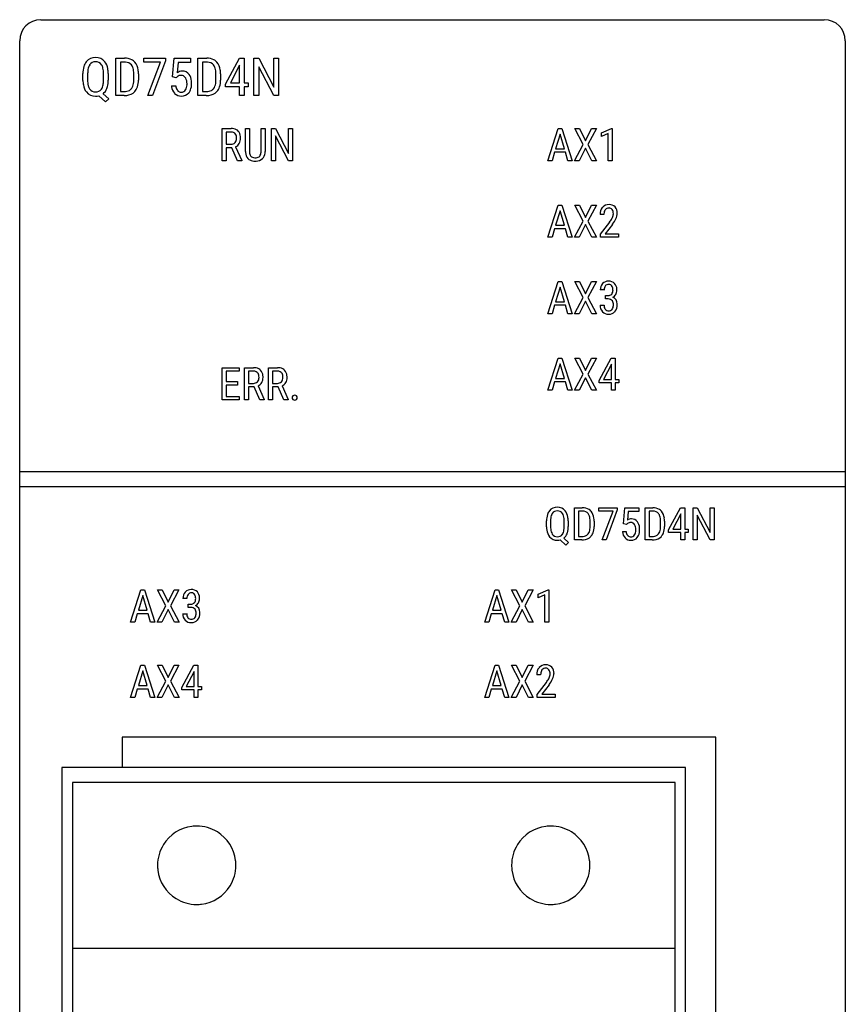
# Model space of a CAD drawing. Extents: x 0.2 to 27.6, y -0.2 to 97.8.
# Drawn here: x 0.2 to 27.6, y 65.1 to 97.8 of the extents above; entities that cross this region are included whole.
import ezdxf

# ---------------------------------------------------------------- set-up
doc = ezdxf.new("R2010")
doc.units = 0
doc.layers.add('DEFAULT_255_2_778', color=255, linetype='CONTINUOUS')

msp = doc.modelspace()

# ---------------------------------------------------------------- linework, layer by layer
at = {"layer": 'DEFAULT_255_2_778'}
for p, q in [((0.891, 97.788), (26.891, 97.788)), ((0.19, 0.488), (0.19, 97.088)), ((27.591, 97.088), (27.591, 0.488)), ((3.376, 95.269), (3.376, 96.513)), ((3.376, 96.513), (3.672, 96.513)), ((4.314, 96.383), (4.314, 96.513)), ((4.314, 96.513), (5.027, 96.513)), ((5.027, 96.513), (5.027, 96.424)), ((5.027, 96.513), (5.027, 96.513)), ((5.266, 95.893), (5.32, 96.513)), ((5.32, 96.513), (5.861, 96.513)), ((5.861, 96.513), (5.861, 96.367)), ((6.102, 95.269), (6.102, 96.513)), ((6.102, 96.513), (6.399, 96.513)), ((7.019, 95.651), (7.481, 96.513)), ((7.481, 96.513), (7.64, 96.513)), ((7.64, 96.513), (7.64, 95.687)), ((7.64, 96.513), (7.64, 96.513)), ((7.965, 95.269), (7.965, 96.513)), ((7.965, 96.513), (8.122, 96.513)), ((8.122, 96.513), (8.622, 95.55)), ((8.622, 95.55), (8.622, 96.513)), ((8.622, 96.513), (8.778, 96.513)), ((8.778, 96.513), (8.778, 95.269)), ((8.778, 96.513), (8.778, 96.513)), ((3.672, 96.378), (3.532, 96.378)), ((3.532, 96.378), (3.532, 95.403)), ((3.672, 96.378), (3.672, 96.378)), ((4.868, 96.383), (4.314, 96.383)), ((4.441, 95.269), (4.868, 96.383)), ((5.027, 96.424), (4.599, 95.269)), ((5.447, 96.367), (5.418, 96.028)), ((5.861, 96.367), (5.447, 96.367)), ((6.399, 96.378), (6.259, 96.378)), ((6.259, 96.378), (6.259, 95.403)), ((6.399, 96.378), (6.399, 96.378)), ((7.488, 96.278), (7.186, 95.687)), ((7.488, 95.687), (7.488, 96.278)), ((7.488, 96.278), (7.488, 96.278)), ((8.621, 95.269), (8.122, 96.228)), ((8.122, 96.228), (8.122, 95.269)), ((2.29, 95.771), (2.29, 95.998)), ((2.446, 96.004), (2.446, 95.782)), ((2.971, 95.761), (2.971, 95.999)), ((3.127, 96.005), (3.127, 95.782)), ((3.128, 96.004), (3.127, 96.005)), ((3.977, 95.777), (3.977, 95.998)), ((4.131, 95.994), (4.131, 95.785)), ((5.386, 95.86), (5.266, 95.893)), ((5.426, 95.9), (5.386, 95.86)), ((5.386, 95.86), (5.386, 95.86)), ((6.703, 95.777), (6.703, 95.998)), ((6.858, 95.994), (6.858, 95.785)), ((2.97, 95.761), (2.971, 95.761)), ((5.228, 95.596), (5.37, 95.596)), ((7.019, 95.558), (7.019, 95.651)), ((7.488, 95.558), (7.019, 95.558)), ((7.186, 95.687), (7.488, 95.687)), ((7.488, 95.269), (7.488, 95.558)), ((7.64, 95.687), (7.778, 95.687)), ((7.778, 95.558), (7.64, 95.558)), ((7.64, 95.558), (7.64, 95.269)), ((7.778, 95.687), (7.778, 95.558)), ((3.038, 95.059), (2.814, 95.263)), ((2.958, 95.329), (3.144, 95.162)), ((3.144, 95.162), (3.038, 95.059)), ((3.654, 95.269), (3.376, 95.269)), ((3.532, 95.403), (3.658, 95.403)), ((3.654, 95.269), (3.654, 95.269)), ((4.599, 95.269), (4.441, 95.269)), ((6.381, 95.269), (6.102, 95.269)), ((6.259, 95.403), (6.384, 95.403)), ((6.381, 95.269), (6.381, 95.269)), ((7.64, 95.269), (7.488, 95.269)), ((8.122, 95.269), (7.965, 95.269)), ((8.778, 95.269), (8.621, 95.269)), ((6.906, 93.106), (6.906, 94.173)), ((6.906, 94.173), (7.204, 94.173)), ((7.682, 93.415), (7.682, 94.173)), ((7.682, 94.173), (7.815, 94.173)), ((7.815, 94.173), (7.815, 93.42)), ((8.203, 94.173), (8.337, 94.173)), ((8.203, 93.42), (8.203, 94.173)), ((8.203, 94.173), (8.203, 94.173)), ((8.337, 94.173), (8.337, 93.415)), ((8.544, 93.106), (8.544, 94.173)), ((8.544, 94.173), (8.679, 94.173)), ((8.679, 94.173), (9.107, 93.347)), ((9.107, 93.347), (9.107, 94.173)), ((9.107, 94.173), (9.241, 94.173)), ((9.241, 94.173), (9.241, 93.106)), ((9.241, 94.173), (9.241, 94.173)), ((17.722, 93.107), (18.066, 94.173)), ((18.066, 94.173), (18.181, 94.173)), ((18.181, 94.173), (18.525, 93.107)), ((18.889, 93.644), (18.61, 94.173)), ((18.61, 94.173), (18.767, 94.173)), ((18.767, 94.173), (18.97, 93.764)), ((18.767, 94.173), (18.767, 94.173)), ((18.97, 93.764), (19.17, 94.173)), ((19.328, 94.173), (19.05, 93.644)), ((19.17, 94.173), (19.328, 94.173)), ((19.498, 94.032), (19.832, 94.178)), ((19.832, 94.178), (19.853, 94.178)), ((19.853, 94.178), (19.853, 93.107)), ((19.853, 94.178), (19.853, 94.178)), ((7.04, 94.057), (7.04, 93.653)), ((7.041, 94.057), (7.04, 94.057)), ((7.202, 94.057), (7.041, 94.057)), ((9.106, 93.106), (8.679, 93.928)), ((8.679, 93.928), (8.679, 93.106)), ((18.123, 93.986), (17.978, 93.501)), ((18.269, 93.501), (18.123, 93.986)), ((18.123, 93.986), (18.123, 93.986)), ((19.498, 93.909), (19.498, 94.032)), ((19.722, 94.01), (19.498, 93.909)), ((19.722, 93.107), (19.722, 94.01)), ((7.04, 93.653), (7.203, 93.653)), ((7.228, 93.538), (7.04, 93.538)), ((7.04, 93.538), (7.04, 93.106)), ((7.418, 93.106), (7.228, 93.538)), ((7.355, 93.569), (7.562, 93.115)), ((17.978, 93.501), (18.269, 93.501)), ((18.604, 93.107), (18.889, 93.644)), ((18.969, 93.523), (18.763, 93.107)), ((19.174, 93.107), (18.969, 93.523)), ((19.05, 93.644), (19.333, 93.107)), ((17.943, 93.385), (17.86, 93.107)), ((18.303, 93.385), (17.943, 93.385)), ((18.387, 93.107), (18.303, 93.385)), ((7.04, 93.106), (6.906, 93.106)), ((7.562, 93.106), (7.418, 93.106)), ((7.418, 93.106), (7.418, 93.106)), ((7.562, 93.115), (7.562, 93.106)), ((8.679, 93.106), (8.544, 93.106)), ((9.241, 93.106), (9.106, 93.106)), ((17.86, 93.107), (17.722, 93.107)), ((18.388, 93.107), (18.387, 93.107)), ((18.525, 93.107), (18.388, 93.107)), ((18.763, 93.107), (18.604, 93.107)), ((19.333, 93.107), (19.174, 93.107)), ((19.853, 93.107), (19.722, 93.107)), ((17.722, 90.567), (18.066, 91.633)), ((18.066, 91.633), (18.181, 91.633)), ((18.181, 91.633), (18.525, 90.567)), ((18.889, 91.104), (18.61, 91.633)), ((18.61, 91.633), (18.767, 91.633)), ((18.767, 91.633), (18.97, 91.224)), ((18.767, 91.633), (18.767, 91.633)), ((18.97, 91.224), (19.17, 91.633)), ((19.328, 91.633), (19.05, 91.104)), ((19.17, 91.633), (19.328, 91.633)), ((18.123, 91.446), (17.978, 90.961)), ((18.269, 90.961), (18.123, 91.446)), ((18.123, 91.446), (18.123, 91.446)), ((19.58, 91.319), (19.45, 91.319)), ((17.978, 90.961), (18.269, 90.961)), ((18.604, 90.567), (18.889, 91.104)), ((18.969, 90.983), (18.763, 90.567)), ((19.174, 90.567), (18.969, 90.983)), ((19.05, 91.104), (19.333, 90.567)), ((19.467, 90.664), (19.771, 91.067)), ((19.859, 90.988), (19.621, 90.677)), ((17.86, 90.567), (17.722, 90.567)), ((17.943, 90.845), (17.86, 90.567)), ((18.303, 90.845), (17.943, 90.845)), ((18.387, 90.567), (18.303, 90.845)), ((18.388, 90.567), (18.387, 90.567)), ((18.525, 90.567), (18.388, 90.567)), ((18.763, 90.567), (18.604, 90.567)), ((19.333, 90.567), (19.174, 90.567)), ((19.467, 90.567), (19.467, 90.664)), ((20.063, 90.567), (19.467, 90.567)), ((19.621, 90.677), (20.063, 90.677)), ((20.063, 90.677), (20.063, 90.567)), ((20.063, 90.677), (20.063, 90.677)), ((17.722, 88.027), (18.066, 89.093)), ((18.066, 89.093), (18.181, 89.093)), ((18.181, 89.093), (18.525, 88.027)), ((18.889, 88.564), (18.61, 89.093)), ((18.61, 89.093), (18.767, 89.093)), ((18.767, 89.093), (18.97, 88.684)), ((18.767, 89.093), (18.767, 89.093)), ((18.97, 88.684), (19.17, 89.093)), ((19.328, 89.093), (19.05, 88.564)), ((19.17, 89.093), (19.328, 89.093)), ((18.123, 88.906), (17.978, 88.421)), ((18.269, 88.421), (18.123, 88.906)), ((18.123, 88.906), (18.123, 88.906)), ((19.588, 88.814), (19.459, 88.814)), ((19.632, 88.515), (19.632, 88.626)), ((19.632, 88.626), (19.715, 88.626)), ((17.943, 88.305), (17.86, 88.027)), ((18.303, 88.305), (17.943, 88.305)), ((17.978, 88.421), (18.269, 88.421)), ((18.387, 88.027), (18.303, 88.305)), ((18.604, 88.027), (18.889, 88.564)), ((18.969, 88.443), (18.763, 88.027)), ((19.174, 88.027), (18.969, 88.443)), ((19.05, 88.564), (19.333, 88.027)), ((19.453, 88.308), (19.583, 88.308)), ((19.633, 88.515), (19.632, 88.515)), ((19.71, 88.515), (19.633, 88.515)), ((17.86, 88.027), (17.722, 88.027)), ((18.388, 88.027), (18.387, 88.027)), ((18.525, 88.027), (18.388, 88.027)), ((18.763, 88.027), (18.604, 88.027)), ((19.333, 88.027), (19.174, 88.027)), ((17.722, 85.486), (18.066, 86.553)), ((18.123, 86.365), (17.978, 85.88)), ((18.066, 86.553), (18.181, 86.553)), ((18.269, 85.88), (18.123, 86.365)), ((18.123, 86.365), (18.123, 86.365)), ((18.181, 86.553), (18.525, 85.486)), ((18.889, 86.024), (18.61, 86.553)), ((18.61, 86.553), (18.767, 86.553)), ((18.767, 86.553), (18.97, 86.144)), ((18.767, 86.553), (18.767, 86.553)), ((18.97, 86.144), (19.17, 86.553)), ((19.328, 86.553), (19.05, 86.024)), ((19.17, 86.553), (19.328, 86.553)), ((19.425, 85.814), (19.821, 86.553)), ((19.828, 86.352), (19.568, 85.845)), ((19.821, 86.553), (19.957, 86.553)), ((19.828, 85.845), (19.828, 86.352)), ((19.828, 86.352), (19.828, 86.352)), ((19.957, 86.553), (19.957, 85.845)), ((19.957, 86.553), (19.957, 86.553)), ((6.906, 85.167), (6.906, 86.233)), ((6.906, 86.233), (7.472, 86.233)), ((7.472, 86.117), (7.04, 86.117)), ((7.04, 86.117), (7.04, 85.775)), ((7.472, 86.233), (7.472, 86.117)), ((7.65, 85.167), (7.65, 86.233)), ((7.65, 86.233), (7.949, 86.233)), ((7.785, 86.117), (7.785, 85.713)), ((7.946, 86.117), (7.785, 86.117)), ((7.785, 86.117), (7.785, 86.117)), ((8.447, 85.167), (8.447, 86.233)), ((8.447, 86.233), (8.745, 86.233)), ((8.581, 86.117), (8.581, 85.713)), ((8.743, 86.117), (8.581, 86.117)), ((8.581, 86.117), (8.581, 86.117)), ((18.604, 85.486), (18.889, 86.024)), ((19.05, 86.024), (19.333, 85.486)), ((7.04, 85.775), (7.417, 85.775)), ((7.417, 85.659), (7.04, 85.659)), ((7.04, 85.659), (7.04, 85.282)), ((7.417, 85.775), (7.417, 85.659)), ((7.417, 85.775), (7.417, 85.775)), ((7.785, 85.713), (7.948, 85.713)), ((8.581, 85.713), (8.744, 85.713)), ((17.943, 85.765), (17.86, 85.486)), ((18.303, 85.765), (17.943, 85.765)), ((17.978, 85.88), (18.269, 85.88)), ((18.387, 85.486), (18.303, 85.765)), ((18.969, 85.902), (18.763, 85.486)), ((19.174, 85.486), (18.969, 85.902)), ((19.425, 85.734), (19.425, 85.814)), ((19.828, 85.734), (19.425, 85.734)), ((19.568, 85.845), (19.828, 85.845)), ((19.828, 85.486), (19.828, 85.734)), ((19.957, 85.845), (20.076, 85.845)), ((20.076, 85.734), (19.957, 85.734)), ((19.957, 85.734), (19.957, 85.486)), ((20.076, 85.845), (20.076, 85.734)), ((7.973, 85.598), (7.785, 85.598)), ((7.785, 85.598), (7.785, 85.167)), ((8.162, 85.167), (7.973, 85.598)), ((8.1, 85.629), (8.307, 85.175)), ((8.769, 85.598), (8.581, 85.598)), ((8.581, 85.598), (8.581, 85.167)), ((8.959, 85.167), (8.769, 85.598)), ((8.896, 85.629), (9.103, 85.175)), ((17.86, 85.486), (17.722, 85.486)), ((18.388, 85.486), (18.387, 85.486)), ((18.525, 85.486), (18.388, 85.486)), ((18.763, 85.486), (18.604, 85.486)), ((19.333, 85.486), (19.174, 85.486)), ((19.957, 85.486), (19.828, 85.486)), ((7.479, 85.167), (6.906, 85.167)), ((7.04, 85.282), (7.479, 85.282)), ((7.479, 85.282), (7.479, 85.167)), ((7.785, 85.167), (7.65, 85.167)), ((8.163, 85.167), (8.162, 85.167)), ((8.307, 85.167), (8.163, 85.167)), ((8.307, 85.175), (8.307, 85.167)), ((8.581, 85.167), (8.447, 85.167)), ((9.103, 85.167), (8.959, 85.167)), ((8.959, 85.167), (8.959, 85.167)), ((9.103, 85.175), (9.103, 85.167)), ((9.233, 85.238), (9.233, 85.238)), ((0.191, 82.788), (27.591, 82.788)), ((0.191, 82.288), (27.591, 82.288)), ((18.606, 80.519), (18.606, 81.585)), ((18.606, 81.585), (18.861, 81.585)), ((18.86, 81.47), (18.74, 81.47)), ((18.74, 81.47), (18.74, 80.634)), ((18.861, 81.47), (18.86, 81.47)), ((19.41, 81.474), (19.41, 81.585)), ((19.41, 81.585), (20.021, 81.585)), ((19.885, 81.474), (19.41, 81.474)), ((19.519, 80.519), (19.885, 81.474)), ((20.021, 81.509), (19.654, 80.519)), ((20.021, 81.585), (20.021, 81.509)), ((20.021, 81.585), (20.021, 81.585)), ((20.227, 81.054), (20.273, 81.585)), ((20.273, 81.585), (20.736, 81.585)), ((20.382, 81.46), (20.357, 81.17)), ((20.736, 81.46), (20.382, 81.46)), ((20.736, 81.585), (20.736, 81.46)), ((20.944, 80.519), (20.944, 81.585)), ((20.944, 81.585), (21.198, 81.585)), ((21.198, 81.47), (21.077, 81.47)), ((21.077, 81.47), (21.077, 80.634)), ((21.198, 81.47), (21.198, 81.47)), ((21.728, 80.846), (22.125, 81.585)), ((22.125, 81.585), (22.261, 81.585)), ((22.261, 81.585), (22.261, 80.877)), ((22.261, 81.585), (22.261, 81.585)), ((22.54, 80.519), (22.54, 81.585)), ((22.54, 81.585), (22.675, 81.585)), ((22.675, 81.585), (23.103, 80.76)), ((23.103, 80.76), (23.103, 81.585)), ((23.103, 81.585), (23.237, 81.585)), ((23.237, 81.585), (23.237, 80.519)), ((23.237, 81.585), (23.237, 81.585)), ((17.675, 80.95), (17.675, 81.144)), ((17.809, 81.149), (17.809, 80.959)), ((18.259, 80.941), (18.259, 81.145)), ((18.393, 81.15), (18.393, 80.959)), ((18.393, 81.15), (18.393, 81.15)), ((19.121, 80.955), (19.121, 81.144)), ((19.254, 81.14), (19.254, 80.961)), ((21.458, 80.955), (21.458, 81.144)), ((21.591, 81.14), (21.591, 80.961)), ((22.131, 81.384), (21.872, 80.877)), ((22.131, 80.877), (22.131, 81.384)), ((22.131, 81.384), (22.131, 81.384)), ((23.102, 80.519), (22.675, 81.341)), ((22.675, 81.341), (22.675, 80.519)), ((18.259, 80.94), (18.259, 80.941)), ((20.194, 80.799), (20.316, 80.799)), ((20.33, 81.026), (20.227, 81.054)), ((20.365, 81.06), (20.33, 81.026)), ((20.33, 81.026), (20.33, 81.026)), ((21.728, 80.767), (21.728, 80.846)), ((22.131, 80.767), (21.728, 80.767)), ((21.872, 80.877), (22.131, 80.877)), ((22.131, 80.519), (22.131, 80.767)), ((22.261, 80.877), (22.379, 80.877)), ((22.379, 80.767), (22.261, 80.767)), ((22.261, 80.767), (22.261, 80.519)), ((22.379, 80.877), (22.379, 80.767)), ((18.316, 80.339), (18.124, 80.514)), ((18.248, 80.57), (18.407, 80.427)), ((18.407, 80.427), (18.316, 80.339)), ((18.845, 80.519), (18.606, 80.519)), ((18.74, 80.634), (18.848, 80.634)), ((18.845, 80.519), (18.845, 80.519)), ((19.654, 80.519), (19.519, 80.519)), ((21.182, 80.519), (20.944, 80.519)), ((21.077, 80.634), (21.185, 80.634)), ((21.182, 80.519), (21.182, 80.519)), ((22.261, 80.519), (22.131, 80.519)), ((22.675, 80.519), (22.54, 80.519)), ((23.237, 80.519), (23.102, 80.519)), ((3.872, 77.787), (4.216, 78.853)), ((4.216, 78.853), (4.331, 78.853)), ((4.331, 78.853), (4.675, 77.787)), ((5.039, 78.324), (4.76, 78.853)), ((4.76, 78.853), (4.917, 78.853)), ((4.917, 78.853), (5.119, 78.444)), ((4.917, 78.853), (4.917, 78.853)), ((5.119, 78.444), (5.32, 78.853)), ((5.477, 78.853), (5.2, 78.324)), ((5.32, 78.853), (5.477, 78.853)), ((15.622, 77.787), (15.966, 78.853)), ((15.966, 78.853), (16.081, 78.853)), ((16.081, 78.853), (16.425, 77.787)), ((16.789, 78.324), (16.51, 78.853)), ((16.51, 78.853), (16.667, 78.853)), ((16.667, 78.853), (16.87, 78.444)), ((16.667, 78.853), (16.667, 78.853)), ((16.87, 78.444), (17.07, 78.853)), ((17.228, 78.853), (16.95, 78.324)), ((17.07, 78.853), (17.228, 78.853)), ((17.398, 78.712), (17.732, 78.858)), ((17.732, 78.858), (17.753, 78.858)), ((17.753, 78.858), (17.753, 77.787)), ((17.753, 78.858), (17.753, 78.858)), ((4.273, 78.665), (4.128, 78.18)), ((4.419, 78.18), (4.273, 78.665)), ((4.273, 78.665), (4.273, 78.665)), ((5.738, 78.573), (5.609, 78.573)), ((16.023, 78.665), (15.878, 78.18)), ((16.169, 78.18), (16.023, 78.665)), ((16.023, 78.665), (16.023, 78.665)), ((17.398, 78.589), (17.398, 78.712)), ((17.622, 78.69), (17.398, 78.589)), ((17.622, 77.787), (17.622, 78.69)), ((4.128, 78.18), (4.419, 78.18)), ((4.754, 77.787), (5.039, 78.324)), ((5.119, 78.202), (4.913, 77.787)), ((5.324, 77.787), (5.119, 78.202)), ((5.2, 78.324), (5.483, 77.787)), ((5.782, 78.275), (5.782, 78.386)), ((5.782, 78.386), (5.865, 78.386)), ((5.783, 78.275), (5.782, 78.275)), ((5.86, 78.275), (5.783, 78.275)), ((15.878, 78.18), (16.169, 78.18)), ((16.504, 77.787), (16.789, 78.324)), ((16.869, 78.202), (16.663, 77.787)), ((17.074, 77.787), (16.869, 78.202)), ((16.95, 78.324), (17.233, 77.787)), ((4.093, 78.065), (4.01, 77.787)), ((4.453, 78.065), (4.093, 78.065)), ((4.537, 77.787), (4.453, 78.065)), ((5.603, 78.067), (5.732, 78.067)), ((15.843, 78.065), (15.76, 77.787)), ((16.203, 78.065), (15.843, 78.065)), ((16.287, 77.787), (16.203, 78.065)), ((4.01, 77.787), (3.872, 77.787)), ((4.675, 77.787), (4.537, 77.787)), ((4.537, 77.787), (4.537, 77.787)), ((4.913, 77.787), (4.754, 77.787)), ((5.483, 77.787), (5.324, 77.787)), ((15.76, 77.787), (15.622, 77.787)), ((16.288, 77.787), (16.287, 77.787)), ((16.425, 77.787), (16.288, 77.787)), ((16.663, 77.787), (16.504, 77.787)), ((17.233, 77.787), (17.074, 77.787)), ((17.753, 77.787), (17.622, 77.787)), ((3.872, 75.287), (4.216, 76.353)), ((4.216, 76.353), (4.331, 76.353)), ((4.331, 76.353), (4.675, 75.287)), ((5.039, 75.824), (4.76, 76.353)), ((4.76, 76.353), (4.917, 76.353)), ((4.917, 76.353), (5.119, 75.944)), ((4.917, 76.353), (4.917, 76.353)), ((5.119, 75.944), (5.32, 76.353)), ((5.477, 76.353), (5.2, 75.824)), ((5.32, 76.353), (5.477, 76.353)), ((5.575, 75.614), (5.971, 76.353)), ((5.971, 76.353), (6.107, 76.353)), ((6.107, 76.353), (6.107, 75.645)), ((6.107, 76.353), (6.107, 76.353)), ((15.622, 75.287), (15.966, 76.353)), ((15.966, 76.353), (16.081, 76.353)), ((16.081, 76.353), (16.425, 75.287)), ((16.789, 75.824), (16.51, 76.353)), ((16.51, 76.353), (16.667, 76.353)), ((16.667, 76.353), (16.87, 75.944)), ((16.667, 76.353), (16.667, 76.353)), ((16.87, 75.944), (17.07, 76.353)), ((17.228, 76.353), (16.95, 75.824)), ((17.07, 76.353), (17.228, 76.353)), ((4.273, 76.165), (4.128, 75.68)), ((4.419, 75.68), (4.273, 76.165)), ((4.273, 76.165), (4.273, 76.165)), ((5.977, 76.152), (5.718, 75.645)), ((5.977, 75.645), (5.977, 76.152)), ((5.977, 76.152), (5.977, 76.152)), ((16.023, 76.166), (15.878, 75.681)), ((16.169, 75.681), (16.023, 76.166)), ((16.023, 76.166), (16.023, 76.166)), ((17.48, 76.039), (17.35, 76.039)), ((4.093, 75.565), (4.01, 75.287)), ((4.453, 75.565), (4.093, 75.565)), ((4.128, 75.68), (4.419, 75.68)), ((4.537, 75.287), (4.453, 75.565)), ((4.754, 75.287), (5.039, 75.824)), ((5.119, 75.702), (4.913, 75.287)), ((5.324, 75.287), (5.119, 75.702)), ((5.2, 75.824), (5.483, 75.287)), ((5.575, 75.534), (5.575, 75.614)), ((5.977, 75.534), (5.575, 75.534)), ((5.718, 75.645), (5.977, 75.645)), ((5.977, 75.287), (5.977, 75.534)), ((6.107, 75.645), (6.226, 75.645)), ((6.226, 75.534), (6.107, 75.534)), ((6.107, 75.534), (6.107, 75.287)), ((6.226, 75.645), (6.226, 75.534)), ((15.843, 75.565), (15.76, 75.287)), ((16.203, 75.565), (15.843, 75.565)), ((15.878, 75.681), (16.169, 75.681)), ((16.287, 75.287), (16.203, 75.565)), ((16.504, 75.287), (16.789, 75.824)), ((16.869, 75.703), (16.663, 75.287)), ((17.074, 75.287), (16.869, 75.703)), ((16.95, 75.824), (17.233, 75.287)), ((17.367, 75.384), (17.671, 75.787)), ((17.759, 75.708), (17.521, 75.397)), ((4.01, 75.287), (3.872, 75.287)), ((4.675, 75.287), (4.537, 75.287)), ((4.537, 75.287), (4.537, 75.287)), ((4.913, 75.287), (4.754, 75.287)), ((5.483, 75.287), (5.324, 75.287)), ((6.107, 75.287), (5.977, 75.287)), ((15.76, 75.287), (15.622, 75.287)), ((16.288, 75.287), (16.287, 75.287)), ((16.425, 75.287), (16.288, 75.287)), ((16.663, 75.287), (16.504, 75.287)), ((17.233, 75.287), (17.074, 75.287)), ((17.367, 75.287), (17.367, 75.384)), ((17.963, 75.287), (17.367, 75.287)), ((17.521, 75.397), (17.963, 75.397)), ((17.963, 75.397), (17.963, 75.287)), ((17.963, 75.397), (17.963, 75.397)), ((23.29, 73.963), (3.59, 73.963)), ((3.59, 73.963), (3.59, 72.963)), ((23.29, 1.483), (23.29, 73.963)), ((22.29, 72.963), (1.59, 72.963)), ((1.59, 72.963), (1.59, 2.483)), ((22.29, 2.483), (22.29, 72.963)), ((21.941, 72.463), (1.94, 72.463)), ((1.94, 72.463), (1.94, 2.983)), ((21.941, 2.983), (21.941, 72.463)), ((4.765, 69.713), (4.765, 69.713)), ((16.516, 69.713), (16.516, 69.713)), ((1.94, 66.963), (21.941, 66.963))]:
    msp.add_line(p, q, dxfattribs=at)
for centre, radius, start, end in [((0.891, 97.088), 0.7, 90.0057, 179.9943), ((26.891, 97.088), 0.7, 0.004, 89.9878), ((2.69, 96.161), 0.369, 87.2814, 141.8028), ((2.728, 96.158), 0.372, 39.0772, 93.0013), ((3.686, 96.032), 0.481, 62.054, 91.6276), ((3.726, 96.126), 0.379, 41.2927, 60.6527), ((6.413, 96.032), 0.481, 62.054, 91.6276), ((6.452, 96.126), 0.379, 41.2927, 60.6527), ((3.1, 96.01), 0.811, 164.0726, 180.9039), ((2.777, 96.1), 0.475, 142.4937, 163.7981), ((3.277, 96.005), 0.831, 171.1175, 180.0677), ((2.844, 96.082), 0.392, 147.7006, 172.4289), ((2.696, 96.169), 0.221, 87.0604, 146.1404), ((2.723, 96.167), 0.223, 34.4749, 93.9042), ((2.618, 96.108), 0.343, 12.2273, 32.6507), ((2.184, 96.012), 0.787, 359.1083, 12.3879), ((2.614, 96.087), 0.505, 9.0912, 37.2329), ((2.207, 96.004), 0.921, 0.0459, 10.2214), ((3.673, 95.903), 0.475, 86.6582, 90.0388), ((3.7, 96.11), 0.267, 41.2191, 89.9844), ((3.667, 96.101), 0.298, 14.5749, 38.2598), ((3.317, 96.01), 0.66, 358.9329, 14.6026), ((3.641, 96.064), 0.484, 7.4872, 40.2082), ((3.295, 95.998), 0.836, 359.7165, 8.9032), ((6.399, 95.903), 0.475, 86.6582, 90.0388), ((6.427, 96.11), 0.267, 41.2191, 89.9844), ((6.393, 96.101), 0.298, 14.5749, 38.2598), ((6.043, 96.01), 0.66, 358.9329, 14.6026), ((6.367, 96.064), 0.484, 7.4872, 40.2082), ((6.022, 95.998), 0.836, 359.7165, 8.9032), ((3.428, 95.772), 0.703, 341.9394, 1.034), ((5.584, 95.797), 0.284, 90.0868, 125.7856), ((5.538, 95.763), 0.177, 87.1474, 129.0932), ((5.55, 95.773), 0.167, 32.5706, 91.1606), ((5.594, 95.814), 0.267, 35.2997, 92.094), ((5.483, 95.718), 0.253, 31.1842, 34.8388), ((5.391, 95.677), 0.353, 357.844, 29.2064), ((5.445, 95.714), 0.447, 4.6623, 34.7642), ((6.155, 95.772), 0.703, 341.9394, 1.034), ((3.183, 95.775), 0.893, 180.2663, 189.9514), ((2.801, 95.697), 0.503, 188.7377, 217.9611), ((3.176, 95.77), 0.731, 179.0412, 193.7871), ((2.81, 95.682), 0.354, 194.0198, 212.6211), ((2.697, 95.611), 0.22, 213.0147, 273.1123), ((2.724, 95.612), 0.222, 266.1682, 323.8494), ((2.598, 95.68), 0.364, 326.8398, 351.7398), ((2.132, 95.769), 0.839, 350.3184, 359.4234), ((2.706, 95.64), 0.401, 309.0069, 340.3364), ((2.57, 95.703), 0.55, 338.9176, 345.4607), ((2.264, 95.77), 0.864, 346.241, 0.8054), ((3.723, 95.64), 0.226, 298.5426, 321.0673), ((3.609, 95.714), 0.362, 323.2185, 352.8913), ((3.249, 95.781), 0.728, 351.172, 359.7343), ((3.687, 95.692), 0.432, 318.161, 341.467), ((5.836, 95.644), 0.61, 184.4649, 187.7229), ((5.609, 95.599), 0.379, 185.584, 222.3391), ((5.691, 95.622), 0.322, 184.5715, 211.0896), ((5.399, 95.633), 0.344, 329.2436, 358.486), ((5.125, 95.663), 0.619, 356.3952, 0.0581), ((5.334, 95.653), 0.561, 339.2818, 1.3187), ((5.133, 95.667), 0.762, 359.8512, 6.2665), ((6.449, 95.64), 0.226, 298.5426, 321.0673), ((6.336, 95.714), 0.362, 323.2185, 352.8913), ((5.976, 95.781), 0.728, 351.172, 359.7343), ((6.413, 95.692), 0.432, 318.161, 341.467), ((2.693, 95.625), 0.374, 219.3806, 272.5449), ((2.708, 95.766), 0.515, 270.2273, 281.9222), ((3.656, 95.968), 0.699, 269.8428, 276.953), ((3.671, 95.759), 0.357, 267.9228, 296.7043), ((3.705, 95.69), 0.417, 274.9094, 316.6996), ((5.546, 95.553), 0.302, 224.1155, 272.1517), ((5.568, 95.557), 0.183, 213.4405, 221.6194), ((5.551, 95.541), 0.161, 221.4306, 271.9856), ((5.561, 95.536), 0.155, 268.634, 329.4469), ((5.571, 95.554), 0.302, 267.4152, 320.643), ((5.528, 95.586), 0.356, 320.959, 338.2426), ((6.383, 95.968), 0.699, 269.8428, 276.953), ((6.397, 95.759), 0.357, 267.9228, 296.7043), ((6.432, 95.69), 0.417, 274.9094, 316.6996), ((7.217, 93.796), 0.377, 64.0503, 91.9534), ((7.202, 93.727), 0.33, 89.1174, 90.0031), ((7.22, 93.892), 0.166, 34.6102, 94.4137), ((7.183, 93.842), 0.205, 318.8752, 2.8618), ((7.139, 93.865), 0.249, 357.1385, 29.1976), ((7.27, 93.921), 0.242, 44.7103, 62.2982), ((7.223, 93.89), 0.297, 2.7496, 42.6483), ((7.191, 93.844), 0.332, 330.2633, 1.3674), ((6.98, 93.853), 0.543, 359.8898, 5.3732), ((7.211, 93.827), 0.175, 267.4378, 316.4881), ((7.241, 93.82), 0.276, 294.4861, 329.4524), ((8.216, 93.419), 0.534, 180.4233, 184.4741), ((7.992, 93.387), 0.309, 181.8263, 223.1384), ((7.946, 93.354), 0.253, 224.954, 241.3877), ((8.097, 93.408), 0.282, 177.5185, 205.5438), ((7.976, 93.357), 0.151, 208.1367, 220.4908), ((7.986, 93.38), 0.174, 224.1401, 271.4195), ((8.008, 93.567), 0.361, 267.0848, 270.0382), ((8.021, 93.415), 0.21, 266.5483, 303.5007), ((8.034, 93.408), 0.315, 270.0948, 313.0884), ((8.06, 93.342), 0.128, 306.8982, 319.2482), ((7.985, 93.391), 0.216, 322.5057, 359.1677), ((7.753, 93.419), 0.45, 355.9575, 0.0801), ((8.057, 93.371), 0.273, 314.8089, 323.9308), ((7.993, 93.405), 0.345, 325.7656, 1.7182), ((7.995, 93.47), 0.379, 243.1575, 271.9698), ((8.009, 93.618), 0.527, 269.9737, 272.8092), ((19.798, 91.334), 0.348, 141.4039, 182.4903), ((19.757, 91.357), 0.302, 138.4312, 139.8721), ((19.737, 91.37), 0.278, 87.2873, 137.7331), ((19.742, 91.385), 0.151, 86.9779, 141.1246), ((19.764, 91.387), 0.261, 44.3809, 93.0546), ((19.752, 91.413), 0.124, 35.0799, 91.2624), ((19.733, 91.376), 0.291, 357.2064, 41.6881), ((19.817, 91.344), 0.236, 144.6799, 179.8006), ((20.039, 91.319), 0.459, 176.8577, 180.0465), ((19.443, 91.412), 0.465, 330.5818, 335.5754), ((19.669, 91.357), 0.224, 357.3431, 34.6137), ((19.586, 91.345), 0.307, 335.9183, 0.245), ((19.583, 91.375), 0.44, 333.772, 358.2958), ((18.863, 91.751), 1.136, 322.9748, 330.0265), ((18.667, 91.896), 1.498, 322.6673, 323.3575), ((19.071, 91.611), 1.004, 322.6569, 334.6011), ((19.755, 88.824), 0.297, 137.4135, 182.0338), ((19.728, 88.847), 0.262, 88.2092, 137.0183), ((19.797, 88.823), 0.21, 144.199, 182.7041), ((19.73, 88.866), 0.131, 87.4657, 142.2512), ((19.749, 88.847), 0.261, 44.2158, 92.7753), ((19.746, 88.872), 0.126, 28.9166, 94.6916), ((19.623, 88.821), 0.258, 357.3137, 25.5042), ((19.715, 88.835), 0.294, 1.1644, 41.2326), ((19.724, 88.781), 0.155, 266.4753, 316.9348), ((19.686, 88.798), 0.196, 321.0962, 3.2688), ((19.766, 88.787), 0.238, 296.5064, 330.0723), ((19.747, 88.805), 0.264, 328.6914, 0.2305), ((19.495, 88.807), 0.516, 359.9458, 3.8403), ((19.748, 88.293), 0.296, 177.106, 222.7193), ((19.79, 88.297), 0.207, 176.9785, 216.8395), ((19.71, 88.18), 0.335, 88.3624, 90.0109), ((19.729, 88.348), 0.167, 38.8013, 93.2183), ((19.691, 88.295), 0.203, 322.3442, 0.2024), ((19.673, 88.333), 0.221, 356.7261, 32.6504), ((19.795, 88.36), 0.227, 358.3421, 70.1157), ((19.468, 88.32), 0.426, 356.6856, 0.0551), ((19.696, 88.31), 0.327, 322.7757, 2.5512), ((19.563, 88.324), 0.46, 359.9501, 3.625), ((19.724, 88.284), 0.273, 224.8306, 272.3796), ((19.73, 88.259), 0.137, 219.2359, 272.5171), ((19.742, 88.268), 0.146, 267.5033, 318.4256), ((19.746, 88.283), 0.271, 267.771, 316.6003), ((19.744, 88.283), 0.273, 316.8428, 321.0162), ((7.946, 85.786), 0.332, 89.1213, 90.0008), ((7.962, 85.856), 0.377, 64.0503, 91.9534), ((7.964, 85.951), 0.166, 34.8602, 94.3964), ((7.885, 85.925), 0.248, 357.1084, 29.3925), ((8.014, 85.981), 0.242, 44.7103, 62.2982), ((7.968, 85.95), 0.297, 2.7496, 42.6483), ((8.743, 85.786), 0.332, 89.1213, 90.0008), ((8.758, 85.856), 0.377, 64.0503, 91.9534), ((8.761, 85.951), 0.166, 34.8602, 94.3964), ((8.681, 85.925), 0.248, 357.1084, 29.3925), ((8.811, 85.981), 0.242, 44.7103, 62.2982), ((8.764, 85.95), 0.297, 2.7496, 42.6483), ((7.956, 85.887), 0.174, 267.4434, 316.5558), ((7.928, 85.902), 0.205, 318.8501, 2.887), ((7.986, 85.88), 0.276, 294.4861, 329.4524), ((7.935, 85.904), 0.332, 330.2633, 1.3674), ((7.724, 85.913), 0.543, 359.8898, 5.3732), ((8.752, 85.887), 0.174, 267.4434, 316.5558), ((8.724, 85.902), 0.205, 318.8501, 2.887), ((8.782, 85.88), 0.276, 294.4861, 329.4524), ((8.732, 85.904), 0.332, 330.2633, 1.3674), ((8.521, 85.913), 0.543, 359.8898, 5.3732), ((9.317, 85.241), 0.0843, 138.7306, 181.9493), ((9.313, 85.235), 0.0803, 178.3514, 222.3148), ((9.311, 85.24), 0.0796, 85.6662, 135.4258), ((9.311, 85.24), 0.0811, 225.8261, 274.3692), ((9.323, 85.239), 0.0812, 45.0703, 94.1359), ((9.323, 85.242), 0.0834, 266.0109, 313.5034), ((9.318, 85.24), 0.0832, 358.323, 42.3806), ((9.323, 85.236), 0.0787, 316.366, 1.5454), ((18.085, 81.236), 0.398, 142.3301, 161.9177), ((18.018, 81.284), 0.316, 87.2394, 141.8251), ((18.024, 81.29), 0.189, 87.0445, 146.223), ((18.05, 81.282), 0.319, 39.0455, 93.0174), ((18.047, 81.288), 0.191, 34.5257, 93.915), ((17.945, 81.217), 0.442, 7.5916, 37.0064), ((18.875, 81.189), 0.397, 57.3733, 92.0565), ((18.861, 81.051), 0.419, 88.2146, 90.0114), ((18.882, 81.236), 0.233, 41.4659, 91.9741), ((18.905, 81.253), 0.327, 41.2906, 55.7369), ((18.826, 81.196), 0.424, 5.8842, 39.9643), ((21.212, 81.189), 0.397, 57.3733, 92.0565), ((21.198, 81.051), 0.419, 88.2146, 90.0114), ((21.219, 81.236), 0.233, 41.4659, 91.9741), ((21.242, 81.253), 0.327, 41.2906, 55.7369), ((21.163, 81.196), 0.424, 5.8842, 39.9643), ((18.352, 81.157), 0.677, 162.5108, 181.0757), ((18.548, 81.151), 0.739, 172.7582, 180.0995), ((18.163, 81.21), 0.349, 147.9752, 174.5167), ((17.965, 81.243), 0.284, 13.995, 32.7896), ((17.609, 81.157), 0.65, 358.9278, 13.7102), ((17.583, 81.148), 0.81, 0.124, 9.0086), ((18.863, 81.237), 0.247, 16.6004, 38.5048), ((18.575, 81.156), 0.546, 358.7143, 16.1358), ((18.518, 81.143), 0.736, 359.7906, 7.5955), ((20.499, 80.972), 0.243, 90.0748, 125.8004), ((20.46, 80.942), 0.152, 87.0664, 129.0022), ((20.471, 80.951), 0.143, 32.586, 91.1678), ((20.507, 80.986), 0.229, 35.3267, 92.107), ((20.373, 80.897), 0.39, 3.0622, 34.6383), ((21.2, 81.237), 0.247, 16.6004, 38.5048), ((20.913, 81.156), 0.546, 358.7143, 16.1358), ((20.855, 81.143), 0.736, 359.7906, 7.5955), ((18.463, 80.955), 0.788, 180.3996, 188.6478), ((18.123, 80.892), 0.442, 187.1311, 217.7103), ((18.412, 80.947), 0.603, 178.849, 195.2551), ((18.113, 80.868), 0.293, 195.8957, 212.8801), ((17.929, 80.877), 0.324, 327.0814, 353.2555), ((17.514, 80.95), 0.745, 351.4576, 359.2819), ((17.93, 80.887), 0.456, 338.7826, 343.3867), ((17.683, 80.947), 0.711, 344.4437, 0.9975), ((18.801, 80.903), 0.316, 323.3917, 354.1955), ((18.482, 80.958), 0.639, 352.1877, 359.6741), ((18.67, 80.948), 0.584, 339.7442, 1.2677), ((20.732, 80.842), 0.539, 184.5746, 186.396), ((20.527, 80.805), 0.332, 183.9427, 222.1163), ((20.58, 80.819), 0.264, 184.2331, 214.1748), ((20.344, 80.87), 0.293, 357.4656, 32.5268), ((20.333, 80.835), 0.304, 329.4436, 0.0941), ((20.09, 80.857), 0.547, 357.7032, 0.0245), ((20.299, 80.846), 0.467, 337.1404, 1.57), ((20.095, 80.86), 0.67, 359.9052, 4.9633), ((21.138, 80.903), 0.316, 323.3917, 354.1955), ((20.819, 80.958), 0.639, 352.1877, 359.6741), ((21.008, 80.948), 0.584, 339.7442, 1.2677), ((18.021, 80.825), 0.321, 219.3713, 272.5374), ((18.025, 80.812), 0.189, 213.0294, 273.0827), ((18.048, 80.813), 0.19, 266.1539, 323.929), ((18.033, 80.947), 0.443, 270.2362, 281.8952), ((18.03, 80.839), 0.345, 309.0239, 340.1878), ((18.846, 81.136), 0.617, 269.9, 275.4816), ((18.861, 80.926), 0.293, 267.4563, 300.2736), ((18.886, 80.885), 0.364, 273.0692, 316.4272), ((18.904, 80.836), 0.193, 302.6254, 321.1517), ((18.878, 80.878), 0.364, 318.0672, 338.8703), ((20.467, 80.763), 0.259, 224.2117, 272.135), ((20.483, 80.763), 0.153, 217.102, 221.5245), ((20.472, 80.752), 0.137, 221.3073, 271.9755), ((20.479, 80.748), 0.133, 268.7161, 329.5002), ((20.488, 80.763), 0.259, 267.4156, 320.6347), ((20.456, 80.788), 0.299, 320.8822, 335.7537), ((21.183, 81.136), 0.617, 269.9, 275.4816), ((21.198, 80.926), 0.293, 267.4563, 300.2736), ((21.223, 80.885), 0.364, 273.0692, 316.4272), ((21.242, 80.836), 0.193, 302.6254, 321.1517), ((21.215, 80.878), 0.364, 318.0672, 338.8703), ((5.878, 78.606), 0.262, 88.2092, 137.0183), ((5.899, 78.607), 0.261, 44.2158, 92.7753), ((5.865, 78.595), 0.294, 1.1644, 41.2326), ((5.905, 78.584), 0.297, 137.4135, 182.0338), ((5.947, 78.583), 0.21, 144.199, 182.7041), ((5.88, 78.626), 0.131, 87.4657, 142.2512), ((5.896, 78.631), 0.126, 28.9166, 94.6916), ((5.836, 78.558), 0.196, 321.0962, 3.2688), ((5.773, 78.581), 0.258, 357.3137, 25.5042), ((5.897, 78.565), 0.264, 328.6914, 0.2305), ((5.645, 78.566), 0.516, 359.9458, 3.8403), ((5.86, 77.94), 0.335, 88.3624, 90.0109), ((5.874, 78.541), 0.155, 266.4753, 316.9348), ((5.879, 78.108), 0.167, 38.8013, 93.2183), ((5.823, 78.093), 0.221, 356.7261, 32.6504), ((5.916, 78.547), 0.238, 296.5064, 330.0723), ((5.945, 78.12), 0.227, 358.3421, 70.1157), ((5.898, 78.053), 0.296, 177.106, 222.7193), ((5.874, 78.044), 0.273, 224.8306, 272.3796), ((5.939, 78.057), 0.207, 176.9785, 216.8395), ((5.88, 78.019), 0.137, 219.2359, 272.5171), ((5.892, 78.028), 0.146, 267.5033, 318.4256), ((5.896, 78.043), 0.271, 267.771, 316.6003), ((5.841, 78.055), 0.203, 322.3442, 0.2024), ((5.618, 78.08), 0.426, 356.6856, 0.0551), ((5.894, 78.043), 0.273, 316.8428, 321.0162), ((5.846, 78.069), 0.327, 322.7757, 2.5512), ((5.713, 78.084), 0.46, 359.9501, 3.625), ((17.698, 76.054), 0.348, 141.4039, 182.4903), ((17.657, 76.077), 0.302, 138.4312, 139.8721), ((17.637, 76.09), 0.278, 87.2873, 137.7331), ((17.717, 76.064), 0.236, 144.6799, 179.8006), ((17.642, 76.105), 0.151, 86.9779, 141.1246), ((17.664, 76.107), 0.261, 44.3809, 93.0546), ((17.652, 76.133), 0.124, 35.0799, 91.2624), ((17.569, 76.077), 0.224, 357.3431, 34.6137), ((17.633, 76.096), 0.291, 357.2064, 41.6881), ((17.939, 76.039), 0.459, 176.8577, 180.0465), ((16.763, 76.471), 1.136, 322.9748, 330.0265), ((17.343, 76.132), 0.465, 330.5818, 335.5754), ((17.486, 76.065), 0.307, 335.9183, 0.245), ((16.971, 76.331), 1.004, 322.6569, 334.6011), ((17.483, 76.095), 0.44, 333.772, 358.2958), ((16.567, 76.616), 1.498, 322.6673, 323.3575), ((6.062, 69.717), 1.296, 97.0226, 148.2767), ((6.065, 69.689), 1.324, 89.9849, 97.0136), ((6.068, 69.716), 1.297, 58.2771, 90.1324), ((17.812, 69.717), 1.296, 97.0226, 148.2767), ((17.815, 69.689), 1.324, 89.9849, 97.0136), ((17.818, 69.716), 1.297, 58.2771, 90.1324), ((6.069, 69.717), 1.296, 7.0226, 58.2767), ((17.819, 69.717), 1.296, 7.0226, 58.2767), ((6.063, 69.716), 1.297, 148.2771, 180.1324), ((17.813, 69.716), 1.297, 148.2771, 180.1324), ((6.09, 69.713), 1.324, 179.9849, 187.0136), ((6.068, 69.71), 1.297, 328.2771, 0.1324), ((6.041, 69.713), 1.324, 359.9849, 7.0136), ((17.84, 69.713), 1.324, 179.9849, 187.0136), ((17.818, 69.71), 1.297, 328.2771, 0.1324), ((17.791, 69.713), 1.324, 359.9849, 7.0136), ((6.062, 69.709), 1.296, 187.0226, 238.2767), ((17.812, 69.709), 1.296, 187.0226, 238.2767), ((6.069, 69.709), 1.296, 277.0226, 328.2767), ((17.819, 69.709), 1.296, 277.0226, 328.2767), ((6.062, 69.71), 1.297, 238.2771, 270.1324), ((6.066, 69.737), 1.324, 269.9849, 277.0136), ((17.813, 69.71), 1.297, 238.2771, 270.1324), ((17.816, 69.737), 1.324, 269.9849, 277.0136)]:
    msp.add_arc(centre, radius, start, end, dxfattribs=at)

doc.saveas('drawing.dxf')
